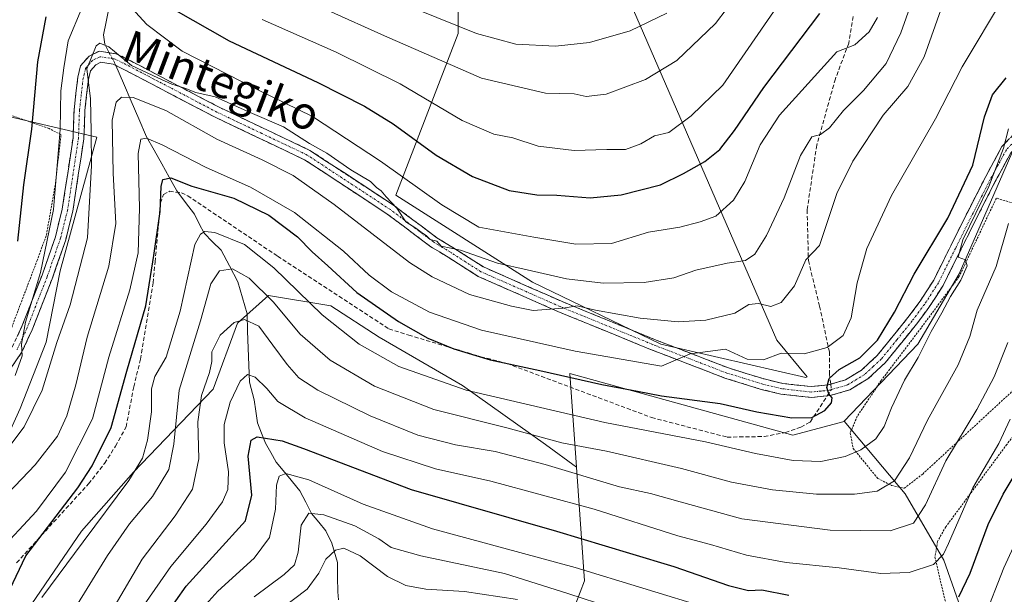
# Model space of a CAD drawing. Units: metres. Extents: x 589723 to 593141, y 4779919 to 4782278.
# Drawn here: x 590219 to 590461, y 4780664 to 4780805 of the extents above; entities that cross this region are included whole.
import ezdxf
from ezdxf.enums import TextEntityAlignment as Align

# ---------------------------------------------------------------- set-up
doc = ezdxf.new("R2010")
doc.units = ezdxf.units.M
doc.header["$MEASUREMENT"] = 0
for name, pattern in [('TRAZO_Y_PUNTO', [1, 0.5, -0.25, 0, -0.25]), ('TRAZOS', [0.75, 0.5, -0.25]), ('TRAZOSX2', [1.5, 1, -0.5])]:
    doc.linetypes.add(name, pattern=pattern)
for name, color, linetype, lineweight in [('Alambrada', 19, 'TRAZOS', 0), ('Arbolado forestal CxS', 92, 'Continuous', 0), ('Camino', 19, 'TRAZOSX2', 0), ('Camino Cxs', 19, 'Continuous', 0), ('Camino eje', 19, 'TRAZO_Y_PUNTO', 0), ('Corriente natural lineal', 142, 'Continuous', 13), ('Corriente natural lineal oculto', 19, 'TRAZO_Y_PUNTO', 13), ('Curva de nivel maestra', 36, 'Continuous', 30), ('Curva de nivel normal', 36, 'Continuous', 0), ('Pastizal CxS', 92, 'Continuous', 0), ('Prado CxS', 92, 'Continuous', 0), ('Senda', 19, 'TRAZOSX2', 0), ('Texto cartográfico', 19, 'Continuous', 0)]:
    doc.layers.add(name, color=color, linetype=linetype, lineweight=lineweight)
doc.styles.add('Arial', font='txt', dxfattribs={"height": 0.2})

# ---------------------------------------------------------------- blocks, each defined once
blk = doc.blocks.new('*U151')
at = {"layer": 'Pastizal CxS', "color": 92, "linetype": 'Continuous', "lineweight": 0}
for points in [[(590368.0073, 4780812.1195, 442.2119), (590405.1419, 4780726.5037, 404.5314), (590412.5833, 4780717.4871, 400.4769), (590412.2737, 4780717.3345, 400.5346), (590376.6159, 4780725.4843, 404.9085), (590345.0335, 4780740.7679, 410.9619), (590311.4137, 4780762.1617, 415.2158), (590326.6957, 4780801.8953, 437.847), (590326.6957, 4780810.0459, 441.6052)], [(590219.6055, 4780658.2319, 393.6375), (590234.0853, 4780679.5263, 393.0982), (590246.8617, 4780694.0063, 392.0847), (590266.4519, 4780714.4489, 380.8713), (590272.4143, 4780730.6325, 383.2431), (590280.0801, 4780737.4467, 389.2108), (590295.4115, 4780734.8915, 396.2925), (590307.3361, 4780727.2255, 396.7352), (590327.7777, 4780715.3009, 393.1062), (590348.2197, 4780700.8211, 386.104), (590355.8373, 4780695.2079, 383.832), (590357.8017, 4780667.2761, 365.86), (590353.5367, 4780656.1127, 356.2905)]]:
    blk.add_polyline3d(points, dxfattribs=at)
blk = doc.blocks.new('*U155')
at = {"layer": 'Arbolado forestal CxS', "color": 92, "linetype": 'Continuous', "lineweight": 0}
for points in [[(590326.6957, 4780810.0459, 441.6052), (590326.6957, 4780801.8953, 437.847), (590311.4137, 4780762.1617, 415.2158), (590345.0335, 4780740.7679, 410.9619), (590376.6159, 4780725.4843, 404.9085), (590412.2737, 4780717.3345, 400.5346), (590412.5833, 4780717.4871, 400.4769), (590405.1419, 4780726.5037, 404.5314), (590368.0073, 4780812.1195, 442.2119)], [(590471.5587, 4780792.2487, 388.5391), (590457.1003, 4780759.1061, 392.5045), (590449.9687, 4780742.8053, 392.4668), (590439.7807, 4780725.4847, 393.646), (590421.7017, 4780706.5401, 396.6296), (590421.6571, 4780706.4931, 396.6198), (590409.0819, 4780703.1403, 396.5283), (590354.2129, 4780718.3041, 398.0548), (590355.8373, 4780695.2079, 383.832), (590348.2197, 4780700.8211, 386.104), (590327.7777, 4780715.3009, 393.1062), (590307.3361, 4780727.2255, 396.7352), (590295.4115, 4780734.8915, 396.2925), (590280.0801, 4780737.4467, 389.2108), (590272.4143, 4780730.6325, 383.2431), (590266.4519, 4780714.4489, 380.8713), (590246.8617, 4780694.0063, 392.0847), (590234.0853, 4780679.5263, 393.0982), (590219.6055, 4780658.2319, 393.6375), (590212.7913, 4780639.4931, 395.7155)]]:
    blk.add_polyline3d(points, dxfattribs=at)
blk.add_polyline3d([(590189.2075, 4780620.9055, 406.152), (590193.8219, 4780630.4899, 407.247), (590192.0471, 4780647.8835, 408.5051), (590197.3713, 4780662.4375, 406.8715), (590202.3415, 4780678.0563, 408.9098), (590211.2157, 4780692.6101, 410.904), (590219.0249, 4780709.6487, 414.3824), (590225.4145, 4780725.9773, 414.2084), (590228.8333, 4780743.5443, 416.0969), (590237.8385, 4780776.3833, 411.5111), (590190.9835, 4780787.3875, 440.5216), (590182.4639, 4780790.9371, 444.9999), (590173.5905, 4780804.4261, 452.3491), (590162.2317, 4780801.9409, 454.6481), (590156.5521, 4780798.0363, 455.1776), (590138.4489, 4780781.3525, 455.1231), (590140.4459, 4780770.8329, 450.9005), (590136.6733, 4780720.6523, 433.2182), (590143.7673, 4780692.1059, 425.9737), (590179.4091, 4780628.0043, 412.6113), (590189.2075, 4780620.9055, 406.152)], close=True, dxfattribs=at)
blk = doc.blocks.new('*U164')
at = {"layer": 'Pastizal CxS', "color": 92, "linetype": 'Continuous', "lineweight": 0}
for points in [[(590326.6957, 4780810.0459, 441.6052), (590326.6957, 4780801.8953, 437.847), (590311.4137, 4780762.1617, 415.2158), (590345.0335, 4780740.7679, 410.9619), (590376.6159, 4780725.4843, 404.9085), (590412.2737, 4780717.3345, 400.5346), (590412.5833, 4780717.4871, 400.4769), (590405.1419, 4780726.5037, 404.5314), (590368.0073, 4780812.1195, 442.2119)], [(590355.8373, 4780695.2079, 383.832), (590348.2197, 4780700.8211, 386.104), (590327.7777, 4780715.3009, 393.1062), (590307.3361, 4780727.2255, 396.7352), (590295.4115, 4780734.8915, 396.2925), (590280.0801, 4780737.4467, 389.2108), (590272.4143, 4780730.6325, 383.2431), (590266.4519, 4780714.4489, 380.8713), (590246.8617, 4780694.0063, 392.0847), (590234.0853, 4780679.5263, 393.0982), (590219.6055, 4780658.2319, 393.6375), (590212.7913, 4780639.4931, 395.7155)]]:
    blk.add_polyline3d(points, dxfattribs=at)
blk = doc.blocks.new('*U170')
at = {"layer": 'Arbolado forestal CxS', "color": 92, "linetype": 'Continuous', "lineweight": 0}
for points in [[(590326.6957, 4780810.0459, 441.6052), (590326.6957, 4780801.8953, 437.847), (590311.4137, 4780762.1617, 415.2158), (590345.0335, 4780740.7679, 410.9619), (590376.6159, 4780725.4843, 404.9085), (590412.2737, 4780717.3345, 400.5346), (590412.5833, 4780717.4871, 400.4769), (590405.1419, 4780726.5037, 404.5314), (590368.0073, 4780812.1195, 442.2119)], [(590355.8373, 4780695.2079, 383.832), (590348.2197, 4780700.8211, 386.104), (590327.7777, 4780715.3009, 393.1062), (590307.3361, 4780727.2255, 396.7352), (590295.4115, 4780734.8915, 396.2925), (590280.0801, 4780737.4467, 389.2108), (590272.4143, 4780730.6325, 383.2431), (590266.4519, 4780714.4489, 380.8713), (590246.8617, 4780694.0063, 392.0847), (590234.0853, 4780679.5263, 393.0982), (590219.6055, 4780658.2319, 393.6375), (590212.7913, 4780639.4931, 395.7155)]]:
    blk.add_polyline3d(points, dxfattribs=at)
blk = doc.blocks.new('*U179')
at = {"layer": 'Curva de nivel normal', "color": 36, "linetype": 'Continuous', "lineweight": 0}
blk.add_polyline3d([(590282.52, 4780659.87, 360), (590289.58, 4780665.2, 360), (590292.49, 4780669.13, 360), (590294.15, 4780672.59, 360), (590296.58, 4780674.86, 360), (590298.57, 4780675.29, 360), (590302.6, 4780673.39, 360), (590309.32, 4780668.37, 360), (590313.87, 4780666.16, 360), (590318.78, 4780665.22, 360), (590328.27, 4780664.62, 360), (590341.3, 4780662.67, 360)], dxfattribs=at)
blk = doc.blocks.new('*U180')
at = {"layer": 'Curva de nivel normal', "color": 36, "linetype": 'Continuous', "lineweight": 0}
for points in [[(590429.87, 4780805.85, 420), (590427.8, 4780802.35, 420), (590424.3, 4780799.15, 420), (590419.83, 4780797.37, 420), (590405.76, 4780781.85, 420), (590401.04, 4780774.54, 420), (590397.22, 4780765.55, 420), (590394.43, 4780760.88, 420), (590390.12, 4780757, 420), (590386.24, 4780755.59, 420), (590381.26, 4780754.26, 420), (590373.56, 4780753.04, 420), (590364.42, 4780750.29, 420), (590355.67, 4780750.06, 420), (590345.33, 4780751.79, 420), (590331.83, 4780754.25, 420), (590322.75, 4780759.75, 420), (590307.62, 4780770.54, 420), (590290.88, 4780781.48, 420), (590277.26, 4780788.18, 420), (590258.88, 4780797.59, 420), (590250.14, 4780804.17, 420), (590241.82, 4780813.29, 420)], [(590234.14, 4780808.16, 420), (590230.82, 4780800.08, 420), (590229.73, 4780793.44, 420), (590229, 4780787.8, 420), (590228.86, 4780778.28, 420), (590227.22, 4780758.61, 420), (590224.02, 4780743.14, 420), (590220.28, 4780730.87, 420), (590219.31, 4780725.53, 420), (590219.48, 4780722.6, 420), (590217.75, 4780717.76, 420)]]:
    blk.add_polyline3d(points, dxfattribs=at)
blk = doc.blocks.new('*U182')
at = {"layer": 'Curva de nivel normal', "color": 36, "linetype": 'Continuous', "lineweight": 0}
blk.add_polyline3d([(590232.48, 4780660.45, 390), (590240.5, 4780673.53, 390), (590245.92, 4780681.33, 390), (590251.51, 4780688.04, 390), (590255.57, 4780694.66, 390), (590256.78, 4780700.87, 390), (590258.09, 4780714.2, 390), (590263.37, 4780731.2, 390), (590265.88, 4780740.3, 390), (590268.04, 4780743.51, 390), (590271.25, 4780744.06, 390), (590275.33, 4780741.7, 390), (590281.22, 4780735.92, 390), (590287.88, 4780727.92, 390), (590295.21, 4780721.58, 390), (590306.16, 4780715.2, 390), (590320.77, 4780709.43, 390), (590338.73, 4780704.94, 390), (590352.24, 4780701.24, 390), (590363.22, 4780699.14, 390), (590381.64, 4780694.88, 390), (590393.92, 4780691.56, 390), (590404.06, 4780689.63, 390), (590414.87, 4780688.63, 390), (590424.21, 4780688.57, 390), (590429.76, 4780689.37, 390), (590434.04, 4780691.86, 390), (590437.74, 4780697.53, 390), (590442.16, 4780706.76, 390), (590449.72, 4780720.43, 390), (590452.54, 4780727.35, 390), (590454.36, 4780733.86, 390), (590459.05, 4780744.58, 390), (590462.12, 4780755.14, 390)], dxfattribs=at)
blk = doc.blocks.new('*U206')
at = {"layer": 'Curva de nivel normal', "color": 36, "linetype": 'Continuous', "lineweight": 0}
blk.add_polyline3d([(590280.92, 4780813.88, 435), (590308.57, 4780801.31, 435), (590332.46, 4780790.9, 435), (590348.18, 4780787.27, 435), (590355.25, 4780787.04, 435), (590358.18, 4780786.4, 435), (590363.16, 4780786.96, 435), (590372.83, 4780790.57, 435), (590380.49, 4780795.28, 435), (590390, 4780804.41, 435), (590401.47, 4780819.53, 435)], dxfattribs=at)
blk = doc.blocks.new('*U209')
at = {"layer": 'Curva de nivel normal', "color": 36, "linetype": 'Continuous', "lineweight": 0}
for points in [[(590258.77, 4780654.91, 370), (590267.59, 4780664.75, 370), (590276.56, 4780672.87, 370), (590280.36, 4780677.95, 370), (590281.81, 4780684.93, 370), (590282.01, 4780690.78, 370), (590282.7, 4780693.04, 370), (590284.32, 4780693.69, 370), (590289.99, 4780692.15, 370), (590303.39, 4780686.1, 370), (590320.45, 4780680.1, 370), (590355.47, 4780670.52, 370), (590388.83, 4780660.36, 370)], [(590455.92, 4780657.68, 370), (590460.98, 4780670.5, 370), (590474.32, 4780699.53, 370)]]:
    blk.add_polyline3d(points, dxfattribs=at)
blk = doc.blocks.new('*U210')
at = {"layer": 'Curva de nivel normal', "color": 36, "linetype": 'Continuous', "lineweight": 0}
blk.add_polyline3d([(590276.56, 4780663.36, 365), (590283.89, 4780668.82, 365), (590286.46, 4780671.2, 365), (590287.38, 4780674.36, 365), (590288.1, 4780681.01, 365), (590289.96, 4780683.89, 365), (590293.68, 4780683.51, 365), (590301.29, 4780680.8, 365), (590307.19, 4780677.63, 365), (590310.28, 4780675.47, 365), (590317.53, 4780673.4, 365), (590338.16, 4780669.09, 365), (590353.98, 4780664.08, 365), (590364.05, 4780660.8, 365)], dxfattribs=at)
blk = doc.blocks.new('*U211')
at = {"layer": 'Curva de nivel normal', "color": 36, "linetype": 'Continuous', "lineweight": 0}
blk.add_polyline3d([(590214.2, 4780697.53, 415), (590219.98, 4780705.2, 415), (590224.42, 4780714.2, 415), (590228.01, 4780725.87, 415), (590231.31, 4780735.2, 415), (590235.53, 4780751.68, 415), (590236.58, 4780769.45, 415), (590236.42, 4780777.85, 415), (590236.33, 4780785.87, 415), (590235.38, 4780793.2, 415), (590237.66, 4780798.92, 415), (590238.6, 4780799.58, 415), (590240.8, 4780798.66, 415), (590246.36, 4780794.01, 415), (590252.89, 4780791.04, 415), (590256.26, 4780789.47, 415), (590259.52, 4780788.49, 415), (590262.2, 4780787.4, 415), (590266.99, 4780786.34, 415), (590275.56, 4780782.48, 415), (590283.74, 4780778.92, 415), (590290.14, 4780774.84, 415), (590294.43, 4780772.47, 415), (590300.33, 4780768.37, 415), (590305.13, 4780765.5, 415), (590306.68, 4780764.05, 415), (590307.82, 4780763.19, 415), (590309.04, 4780761.72, 415), (590311.68, 4780758.96, 415), (590313.89, 4780755.57, 415), (590316.34, 4780754.04, 415), (590317.64, 4780753.01, 415), (590318.85, 4780752.22, 415), (590319.87, 4780751.24, 415), (590321.5, 4780750.87, 415), (590322.55, 4780749.59, 415), (590327.27, 4780748.64, 415), (590336.39, 4780745.43, 415), (590343.72, 4780743.75, 415), (590353.35, 4780741.58, 415), (590362.39, 4780740.52, 415), (590372.46, 4780740.69, 415), (590379.8, 4780741.84, 415), (590385.2, 4780743.68, 415), (590392.9, 4780745.46, 415), (590397.44, 4780746.09, 415), (590399.66, 4780747.65, 415), (590402.58, 4780752.2, 415), (590406.88, 4780761.53, 415), (590410.94, 4780771.87, 415), (590413.68, 4780776.47, 415), (590415.82, 4780777.11, 415), (590418.08, 4780778.73, 415), (590421.54, 4780783.01, 415), (590426.4, 4780787.87, 415), (590431.99, 4780794.53, 415), (590435.57, 4780802.08, 415), (590441.26, 4780818.04, 415)], dxfattribs=at)
blk = doc.blocks.new('*U213')
at = {"layer": 'Curva de nivel normal', "color": 36, "linetype": 'Continuous', "lineweight": 0}
blk.add_polyline3d([(590307.08, 4780811.78, 440), (590331.26, 4780801.96, 440), (590340.9, 4780799.26, 440), (590350.66, 4780798.78, 440), (590359.04, 4780799.74, 440), (590369.07, 4780802.56, 440), (590378.02, 4780806.95, 440)], dxfattribs=at)
blk = doc.blocks.new('*U215')
at = {"layer": 'Curva de nivel normal', "color": 36, "linetype": 'Continuous', "lineweight": 0}
blk.add_polyline3d([(590210.98, 4780683.59, 410), (590222.69, 4780695.8, 410), (590228.17, 4780702.87, 410), (590230.51, 4780707.87, 410), (590232.65, 4780715.53, 410), (590235.46, 4780727.2, 410), (590240.84, 4780744.7, 410), (590242.49, 4780755.18, 410), (590241.86, 4780767.56, 410), (590241.66, 4780780.58, 410), (590242.57, 4780784.99, 410), (590243.95, 4780786.22, 410), (590246.83, 4780786.2, 410), (590254.82, 4780782.97, 410), (590267.35, 4780775.91, 410), (590278.48, 4780770.87, 410), (590286.16, 4780767, 410), (590296.25, 4780759.85, 410), (590314.76, 4780745.58, 410), (590320.32, 4780742.02, 410), (590329.48, 4780737.74, 410), (590339.85, 4780734.86, 410), (590345.17, 4780733.74, 410), (590352.52, 4780734.39, 410), (590355.99, 4780734.91, 410), (590360.52, 4780733.89, 410), (590371.51, 4780731.88, 410), (590380.86, 4780731.02, 410), (590387.61, 4780731.43, 410), (590394.79, 4780733.13, 410), (590398.25, 4780735.24, 410), (590400.6, 4780735.51, 410), (590403.6, 4780734.77, 410), (590406.18, 4780735.74, 410), (590409.42, 4780739.88, 410), (590412.21, 4780746.26, 410), (590415.64, 4780749.75, 410), (590417.36, 4780754.95, 410), (590419.86, 4780762.57, 410), (590423.82, 4780770.49, 410), (590431.29, 4780781.87, 410), (590437.3, 4780788.87, 410), (590441.37, 4780796.2, 410), (590447.24, 4780812.87, 410)], dxfattribs=at)
blk = doc.blocks.new('*U221')
at = {"layer": 'Curva de nivel normal', "color": 36, "linetype": 'Continuous', "lineweight": 0}
blk.add_polyline3d([(590278.48, 4780805.4, 430), (590296.75, 4780797.33, 430), (590312.44, 4780789.5, 430), (590327.7, 4780780.52, 430), (590335.46, 4780777.18, 430), (590340.16, 4780776.26, 430), (590346.43, 4780774.2, 430), (590355.3, 4780773.12, 430), (590363.33, 4780773.35, 430), (590367.89, 4780773.41, 430), (590371.69, 4780774.78, 430), (590375.03, 4780776.77, 430), (590378.57, 4780777.6, 430), (590384.07, 4780781.67, 430), (590391.83, 4780789.2, 430), (590413.84, 4780821.12, 430)], dxfattribs=at)
blk = doc.blocks.new('*U223')
at = {"layer": 'Curva de nivel normal', "color": 36, "linetype": 'Continuous', "lineweight": 0}
blk.add_polyline3d([(590224.36, 4780663.16, 395), (590234.5, 4780676.87, 395), (590245.7, 4780691.97, 395), (590249.07, 4780697.45, 395), (590250.33, 4780701.87, 395), (590251.27, 4780708.87, 395), (590251.27, 4780714.53, 395), (590252.1, 4780717.53, 395), (590254.87, 4780722.28, 395), (590258.31, 4780733.61, 395), (590261.97, 4780750.02, 395), (590263.35, 4780752.55, 395), (590264.38, 4780753.21, 395), (590266.88, 4780753, 395), (590274.15, 4780750, 395), (590281.42, 4780744.27, 395), (590293.3, 4780732.72, 395), (590302.41, 4780725.47, 395), (590312.17, 4780720.04, 395), (590328.71, 4780714.21, 395), (590362.84, 4780706.2, 395), (590387.59, 4780701.5, 395), (590399.85, 4780698.64, 395), (590409.16, 4780696.89, 395), (590415.95, 4780696.62, 395), (590421.93, 4780697.86, 395), (590425.8, 4780699.49, 395), (590429.43, 4780702.2, 395), (590431.55, 4780705.26, 395), (590433.28, 4780709.84, 395), (590436.54, 4780716.61, 395), (590439.86, 4780722.18, 395), (590443.07, 4780728.6, 395), (590445.68, 4780733.17, 395), (590447.8, 4780737.19, 395), (590450.37, 4780741.2, 395), (590451.94, 4780744.73, 395), (590451.48, 4780746.22, 395), (590449.7, 4780746.93, 395), (590450.82, 4780751.19, 395), (590457.27, 4780764.3, 395), (590460.84, 4780773.71, 395), (590462.08, 4780778.44, 395)], dxfattribs=at)
blk = doc.blocks.new('*U229')
at = {"layer": 'Curva de nivel normal', "color": 36, "linetype": 'Continuous', "lineweight": 0}
blk.add_polyline3d([(590213.2, 4780673.95, 405), (590222.98, 4780684.41, 405), (590230.18, 4780694.02, 405), (590236.8, 4780707.13, 405), (590240.77, 4780722.3, 405), (590245.94, 4780738.9, 405), (590248.02, 4780747.99, 405), (590248.35, 4780758.99, 405), (590247.99, 4780772.36, 405), (590248.7, 4780775.93, 405), (590250.03, 4780776.15, 405), (590253.94, 4780774.5, 405), (590264.77, 4780768.98, 405), (590275.69, 4780764.08, 405), (590286.44, 4780757.92, 405), (590298.54, 4780748.35, 405), (590304.85, 4780742.5, 405), (590310.33, 4780738.37, 405), (590319.66, 4780733.38, 405), (590332.49, 4780728.93, 405), (590355.54, 4780723.8, 405), (590376.73, 4780720.1, 405), (590383.83, 4780723.11, 405), (590392.49, 4780724.24, 405), (590397.8, 4780721.84, 405), (590401.82, 4780721.62, 405), (590406.16, 4780723.25, 405), (590411.83, 4780723.14, 405), (590417.5, 4780724.66, 405), (590421.43, 4780727.62, 405), (590423.38, 4780731.99, 405), (590424.88, 4780740.62, 405), (590427.28, 4780748.99, 405), (590433.32, 4780762.03, 405), (590444.16, 4780780.9, 405), (590450.73, 4780793.75, 405), (590461.09, 4780811.19, 405)], dxfattribs=at)
blk = doc.blocks.new('*U234')
at = {"layer": 'Curva de nivel maestra', "color": 36, "linetype": 'Continuous', "lineweight": 30}
blk.add_polyline3d([(590216.44, 4780665.18, 400), (590220.42, 4780673.46, 400), (590233.14, 4780690.18, 400), (590236.73, 4780695.56, 400), (590241.4, 4780705, 400), (590245.24, 4780718.87, 400), (590249.87, 4780734.92, 400), (590251.91, 4780747.34, 400), (590253.41, 4780758.16, 400), (590253.71, 4780764.32, 400), (590254.11, 4780766.02, 400), (590256.06, 4780766.44, 400), (590261.21, 4780764.4, 400), (590271.51, 4780761.42, 400), (590280.19, 4780757.23, 400), (590287.2, 4780751.9, 400), (590290.85, 4780748.22, 400), (590294.71, 4780744.74, 400), (590301.81, 4780738.18, 400), (590312.05, 4780731.09, 400), (590319.29, 4780726.99, 400), (590325.67, 4780724.37, 400), (590334.59, 4780721.66, 400), (590346.85, 4780719.01, 400), (590362.04, 4780715.55, 400), (590370.8, 4780713.9, 400), (590376.78, 4780712.77, 400), (590391.21, 4780710.88, 400), (590400.17, 4780708.86, 400), (590408.76, 4780707.4, 400), (590413.72, 4780707.44, 400), (590416.89, 4780709.18, 400), (590418.57, 4780711.05, 400), (590418.71, 4780712.26, 400), (590417.86, 4780713.29, 400), (590417.44, 4780714.85, 400), (590418, 4780717.09, 400), (590420.48, 4780719.23, 400), (590425.5, 4780722.1, 400), (590429.88, 4780726.46, 400), (590434.05, 4780733.36, 400), (590438.88, 4780742.68, 400), (590447.17, 4780756.53, 400), (590453.29, 4780769.52, 400), (590456.2, 4780781.44, 400), (590458.18, 4780786.81, 400), (590461.52, 4780791.04, 400)], dxfattribs=at)
blk = doc.blocks.new('*U235')
at = {"layer": 'Curva de nivel maestra', "color": 36, "linetype": 'Continuous', "lineweight": 30}
for points in [[(590252.23, 4780655.11, 375), (590259.83, 4780665.98, 375), (590274.38, 4780682.05, 375), (590275.96, 4780688.37, 375), (590275.07, 4780697.98, 375), (590275.85, 4780701.92, 375), (590277.31, 4780702.68, 375), (590283.47, 4780701.72, 375), (590288.7, 4780699.85, 375), (590315.16, 4780689.74, 375), (590350.9, 4780679.53, 375), (590368.89, 4780674.12, 375), (590379.74, 4780670.84, 375), (590393.22, 4780666.15, 375), (590398.16, 4780664.92, 375), (590401.38, 4780665.1, 375), (590408.02, 4780663.79, 375)], [(590449.87, 4780663.33, 375), (590452.63, 4780669.13, 375), (590457.11, 4780681.13, 375), (590460.78, 4780688.62, 375), (590466.77, 4780698.56, 375)]]:
    blk.add_polyline3d(points, dxfattribs=at)
blk = doc.blocks.new('*U240')
at = {"layer": 'Curva de nivel maestra', "color": 36, "linetype": 'Continuous', "lineweight": 30}
for points in [[(590218.45, 4780750.8, 425), (590219.93, 4780764.68, 425), (590221.84, 4780778.42, 425), (590223.31, 4780794.98, 425), (590225.38, 4780805.98, 425)], [(590256.74, 4780807.87, 425), (590270.42, 4780800.12, 425), (590292.19, 4780789.89, 425), (590303.68, 4780784.04, 425), (590310.71, 4780779.68, 425), (590321.33, 4780772.03, 425), (590330.22, 4780766.73, 425), (590339.31, 4780763.31, 425), (590346.09, 4780762.27, 425), (590350.98, 4780762.19, 425), (590359.16, 4780761.48, 425), (590366.83, 4780762.21, 425), (590376.5, 4780764.67, 425), (590382.16, 4780767.52, 425), (590387.38, 4780770.41, 425), (590391.09, 4780773.41, 425), (590394.66, 4780778.07, 425), (590401.95, 4780788.67, 425), (590415.69, 4780806.82, 425)]]:
    blk.add_polyline3d(points, dxfattribs=at)

msp = doc.modelspace()

# ---------------------------------------------------------------- linework, layer by layer
at = {"layer": 'Alambrada', "color": 19, "linetype": 'TRAZOS', "lineweight": 0}
for points in [[(590216.64, 4780728.9, 421.81), (590223.14, 4780746.04, 421.16), (590225.44, 4780752.32, 420.48), (590227.71, 4780765.19, 420.03), (590229.05, 4780777.03, 419.2), (590226.1, 4780778.51, 421.92), (590203.62, 4780786.46, 436.06)], [(590466.21, 4780759.3, 388.85), (590459.1, 4780761.43, 393.24), (590449.96, 4780742.13, 394.26), (590440.57, 4780729.47, 395.8), (590430.73, 4780716.49, 397.38), (590424.89, 4780707.76, 397.76), (590423.17, 4780703.68, 397.23), (590423.89, 4780699.82, 395.24), (590429.92, 4780692.49, 391.11), (590433.33, 4780690.75, 389.56), (590436.44, 4780690.04, 388.35), (590440.98, 4780693.55, 386.46), (590464.22, 4780715.01, 381.03), (590470.38, 4780719.78, 378.54), (590475.64, 4780717.71, 375.2)], [(590475.64, 4780717.71, 375.2), (590468.23, 4780709.31, 376.81), (590461.66, 4780700.81, 378.5), (590446.67, 4780680.55, 381.22), (590444.64, 4780676.97, 381.21), (590444.01, 4780673.06, 380.23), (590447.39, 4780658.56, 373.45), (590458.05, 4780633.14, 360.77), (590462.58, 4780622.05, 353.76), (590464.55, 4780617.96, 351.49), (590466.6, 4780616.57, 350.76), (590473.19, 4780613.61, 348.39), (590476.33, 4780613.08, 347.43), (590479.08, 4780613.85, 344.98), (590487.57, 4780625.3, 340.74)]]:
    msp.add_polyline3d(points, dxfattribs=at)
at = {"layer": 'Arbolado forestal CxS', "color": 92, "linetype": 'Continuous', "lineweight": 0}
for points in [[(590592.02, 4780827.88, 347.9), (590581.39, 4780849.78, 352.33), (590573.24, 4780888.5, 378.6), (590542.68, 4780884.42, 379.86), (590519.25, 4780890.53, 395.36), (590498.49, 4780912.18, 410.74), (590481.55, 4780933.32, 423.67), (590463.21, 4780928.23, 433.51), (590452.01, 4780918.04, 436.47), (590440.37, 4780898.65, 438.06), (590438.4, 4780886.16, 435.92), (590450.77, 4780873.71, 425.72), (590495.34, 4780843.71, 393.58), (590471.56, 4780792.25, 388.54), (590457.1, 4780759.11, 392.5), (590449.97, 4780742.81, 392.47), (590439.78, 4780725.48, 393.65), (590421.7, 4780706.54, 396.63)], [(590189.21, 4780620.91, 406.15), (590193.82, 4780630.49, 407.25), (590192.05, 4780647.88, 408.51), (590197.37, 4780662.44, 406.87), (590202.34, 4780678.06, 408.91), (590211.22, 4780692.61, 410.9), (590219.02, 4780709.65, 414.38), (590225.41, 4780725.98, 414.21), (590228.83, 4780743.54, 416.1), (590237.84, 4780776.38, 411.51), (590190.98, 4780787.39, 440.52), (590182.46, 4780790.94, 445), (590173.59, 4780804.43, 452.35), (590162.23, 4780801.94, 454.65), (590156.55, 4780798.04, 455.18), (590138.45, 4780781.35, 455.12), (590140.45, 4780770.83, 450.9), (590136.67, 4780720.65, 433.22), (590143.77, 4780692.11, 425.97), (590179.41, 4780628, 412.61), (590189.21, 4780620.91, 406.15)], [(590353.54, 4780656.11, 356.29), (590357.8, 4780667.28, 365.86), (590355.84, 4780695.21, 383.83), (590354.21, 4780718.3, 398.05), (590409.08, 4780703.14, 396.53), (590421.66, 4780706.49, 396.62), (590421.7, 4780706.54, 396.63), (590427.23, 4780699.9, 392.89), (590436.71, 4780688.7, 385.88), (590446.19, 4780672.33, 377.07), (590451.36, 4780657.68, 370.09)], [(590421.7, 4780706.54, 396.63), (590421.66, 4780706.49, 396.62), (590409.08, 4780703.14, 396.53), (590354.21, 4780718.3, 398.05), (590355.84, 4780695.21, 383.83)], [(590421.7, 4780706.54, 396.63), (590421.66, 4780706.49, 396.62), (590409.08, 4780703.14, 396.53), (590354.21, 4780718.3, 398.05), (590355.84, 4780695.21, 383.83)], [(590421.7, 4780706.54, 396.63), (590427.23, 4780699.9, 392.89), (590436.71, 4780688.7, 385.88), (590446.19, 4780672.33, 377.07), (590451.36, 4780657.68, 370.09), (590457.39, 4780636.14, 360.16), (590457.39, 4780617.18, 348.77), (590439.3, 4780615.46, 346.32), (590433.26, 4780613.74, 344.05), (590414.31, 4780622.35, 346.31), (590403.97, 4780624.94, 346.43), (590384.15, 4780632.69, 349.02), (590379.84, 4780620.63, 340.24), (590379.84, 4780612.01, 334.11), (590378.98, 4780596.5, 324.41), (590378.27, 4780595.67, 323.69), (590385.78, 4780591.29, 323.01), (590391.16, 4780565.73, 309.89), (590435.57, 4780552.27, 302.72), (590477.28, 4780526.71, 301.22)], [(590355.84, 4780695.21, 383.83), (590357.8, 4780667.28, 365.86), (590353.54, 4780656.11, 356.29), (590339.76, 4780654.14, 351.41), (590332.05, 4780654.79, 350.36), (590332.46, 4780653.37, 349.25), (590329.01, 4780636.14, 335.84), (590330.73, 4780620.63, 324.18), (590314.36, 4780616.32, 321.94), (590315.37, 4780607.38, 320.82), (590312.64, 4780585.3, 324.01), (590316.08, 4780572.38, 322.75), (590322.98, 4780558.59, 317.64), (590337.62, 4780548.25, 303.98), (590339.5, 4780545.7, 302.12)]]:
    msp.add_polyline3d(points, dxfattribs=at)
at = {"layer": 'Camino', "color": 19, "linetype": 'TRAZOSX2', "lineweight": 0}
for points in [[(590217.05, 4780724.76), (590219.52, 4780730.08), (590224.37, 4780742.5), (590227.65, 4780751.94), (590229.34, 4780758.72), (590232.01, 4780776.26), (590232.26, 4780783.15), (590233.18, 4780791.15), (590233.85, 4780793.96), (590235.96, 4780796.38), (590238.47, 4780797.57), (590242.6, 4780796.93), (590244.69, 4780795.97), (590267.96, 4780783.77), (590290.27, 4780773.17), (590310.81, 4780759.68), (590321.48, 4780751.67), (590325.67, 4780749.13), (590332.93, 4780744.5), (590352.29, 4780735.98), (590374.99, 4780726.67), (590393.2, 4780719.65), (590401.98, 4780716.93), (590406.57, 4780715.84), (590413.55, 4780715.05), (590417.76, 4780715.48), (590418.36, 4780715.65)], [(590417.52, 4780712.79), (590413.53, 4780712.39), (590406.11, 4780713.23), (590401.28, 4780714.38), (590392.34, 4780717.15), (590374.01, 4780724.21), (590351.26, 4780733.54), (590331.67, 4780742.16), (590324.27, 4780746.88), (590319.99, 4780749.48), (590309.28, 4780757.51), (590288.97, 4780770.85), (590266.78, 4780781.4), (590243.52, 4780793.59), (590241.83, 4780794.37), (590238.87, 4780794.83), (590237.6, 4780794.23), (590236.27, 4780792.71), (590235.8, 4780790.69), (590234.9, 4780782.95), (590234.65, 4780776.01), (590231.94, 4780758.2), (590230.19, 4780751.19), (590226.86, 4780741.58), (590221.96, 4780729.04), (590219.36, 4780723.45), (590216.54, 4780719.33)], [(590418.36, 4780715.65), (590421.97, 4780716.71), (590425.92, 4780719.1), (590429.79, 4780722.71), (590437.36, 4780732.04), (590440.35, 4780736.04), (590443.7, 4780741.26), (590452.05, 4780758.06), (590456.49, 4780766.74), (590460.49, 4780774.1), (590464.24, 4780778.06), (590469.23, 4780782.16), (590473.84, 4780786.44)], [(590474.62, 4780783.54), (590473.9, 4780782.88), (590470.97, 4780780.17), (590466.05, 4780776.12), (590462.66, 4780772.54), (590458.83, 4780765.51), (590454.42, 4780756.86), (590446.01, 4780739.95), (590442.53, 4780734.53), (590439.45, 4780730.41), (590431.74, 4780720.89), (590427.53, 4780716.98), (590423.05, 4780714.26), (590418.26, 4780712.87), (590417.52, 4780712.79)]]:
    msp.add_lwpolyline(points, dxfattribs=at)
at = {"layer": 'Camino Cxs', "color": 19, "linetype": 'Continuous', "lineweight": 0}
for points in [[(590218.29, 4780727.42, 420.66), (590219.52, 4780730.08, 420.49), (590221.14, 4780734.22, 420.03), (590222.75, 4780738.36, 420.11), (590224.37, 4780742.5, 419.98), (590226.01, 4780747.22, 419.23), (590227.65, 4780751.94, 419.17), (590228.5, 4780755.33, 419.24), (590229.34, 4780758.72, 419.06), (590230.01, 4780763.11, 418.51), (590230.68, 4780767.49, 417.79), (590231.34, 4780771.88, 416.99), (590232.01, 4780776.26, 416.65), (590232.14, 4780779.71, 416.56), (590232.26, 4780783.15, 416.17), (590232.72, 4780787.15, 415.77), (590233.18, 4780791.15, 415.87), (590233.85, 4780793.96, 415.92), (590235.96, 4780796.38, 415.15), (590238.47, 4780797.57, 414.79), (590242.6, 4780796.93, 414.65), (590244.69, 4780795.97, 414.79), (590248.57, 4780793.94, 415.1), (590252.45, 4780791.9, 414.69), (590256.33, 4780789.87, 414.36), (590260.2, 4780787.84, 414.37), (590264.08, 4780785.8, 414.32), (590267.96, 4780783.77, 414.62), (590272.42, 4780781.65, 414.32), (590276.88, 4780779.53, 414.89), (590281.35, 4780777.41, 413.84), (590285.81, 4780775.29, 414.32), (590290.27, 4780773.17, 414.2), (590294.38, 4780770.47, 414.72), (590298.49, 4780767.77, 414.62), (590302.59, 4780765.08, 414.62), (590306.7, 4780762.38, 414.45), (590310.81, 4780759.68, 415.17), (590314.37, 4780757.01, 414.98), (590317.92, 4780754.34, 415.31), (590321.48, 4780751.67, 414.84), (590325.67, 4780749.13, 414.83), (590329.3, 4780746.82, 414.56), (590332.93, 4780744.5, 413.85), (590336.8, 4780742.8, 412.74), (590340.67, 4780741.09, 413.03), (590344.55, 4780739.39, 412.09), (590348.42, 4780737.68, 411.23), (590352.29, 4780735.98, 410.8), (590356.83, 4780734.12, 409.97), (590361.37, 4780732.26, 408.83), (590365.91, 4780730.39, 408.63), (590370.45, 4780728.53, 407.06), (590374.99, 4780726.67, 406.61), (590379.54, 4780724.92, 405.89), (590384.1, 4780723.16, 404.52), (590388.65, 4780721.41, 404.14), (590393.2, 4780719.65, 403.72), (590397.59, 4780718.29, 402.74), (590401.98, 4780716.93, 402.4), (590406.57, 4780715.84, 401.7), (590410.06, 4780715.45, 401.31), (590413.55, 4780715.05, 400.75), (590417.76, 4780715.48, 399.99), (590421.97, 4780716.71, 398.9), (590425.92, 4780719.1, 398.49), (590427.86, 4780720.91, 399.09), (590429.79, 4780722.71, 398.66), (590432.31, 4780725.82, 397.97), (590434.84, 4780728.93, 397.67), (590437.36, 4780732.04, 397.2), (590440.35, 4780736.04, 396.68), (590442.03, 4780738.65, 396.01), (590443.7, 4780741.26, 396.19), (590445.79, 4780745.46, 396.47), (590447.88, 4780749.66, 396.96), (590449.96, 4780753.86, 396.17), (590452.05, 4780758.06, 396.46), (590454.27, 4780762.4, 396.91), (590456.49, 4780766.74, 397.31), (590458.49, 4780770.42, 396.05), (590460.49, 4780774.1, 394.54), (590462.37, 4780776.08, 393.76)], [(590462.66, 4780772.54, 392.33), (590460.75, 4780769.03, 393.02), (590458.83, 4780765.51, 394.62), (590456.63, 4780761.19, 394.58), (590454.42, 4780756.86, 394.66), (590452.32, 4780752.63, 394.48), (590450.22, 4780748.41, 395.32), (590448.11, 4780744.18, 395.2), (590446.01, 4780739.95, 395.47), (590444.27, 4780737.24, 395.56), (590442.53, 4780734.53, 395.87), (590440.99, 4780732.47, 396.21), (590439.45, 4780730.41, 396.3), (590436.88, 4780727.24, 396.73), (590434.31, 4780724.06, 397.27), (590431.74, 4780720.89, 397.63), (590429.64, 4780718.94, 398.04), (590427.53, 4780716.98, 397.94), (590425.29, 4780715.62, 398.38), (590423.05, 4780714.26, 398.82), (590418.26, 4780712.87, 399.64), (590413.53, 4780712.39, 400.49), (590409.82, 4780712.81, 401.05), (590406.11, 4780713.23, 401.58), (590401.28, 4780714.38, 402.1), (590396.81, 4780715.77, 402.11), (590392.34, 4780717.15, 402.99), (590387.76, 4780718.92, 404.03), (590383.18, 4780720.68, 404.35), (590378.59, 4780722.45, 405.04), (590374.01, 4780724.21, 405.95), (590369.46, 4780726.08, 406.58), (590364.91, 4780727.94, 407.63), (590360.36, 4780729.81, 408.46), (590355.81, 4780731.67, 408.88), (590351.26, 4780733.54, 409.62), (590347.34, 4780735.26, 410.34), (590343.42, 4780736.99, 410.96), (590339.51, 4780738.71, 411.76), (590335.59, 4780740.44, 411.89), (590331.67, 4780742.16, 412.72), (590327.97, 4780744.52, 413.48), (590324.27, 4780746.88, 413.65), (590322.13, 4780748.18, 414.06), (590319.99, 4780749.48, 414.01), (590316.42, 4780752.16, 414.31), (590312.85, 4780754.83, 413.86), (590309.28, 4780757.51, 413.67), (590305.22, 4780760.18, 413.25), (590301.16, 4780762.85, 413.15), (590297.09, 4780765.51, 412.97), (590293.03, 4780768.18, 413.2), (590288.97, 4780770.85, 413.25), (590284.53, 4780772.96, 412.89), (590280.09, 4780775.07, 412.39), (590275.66, 4780777.18, 413.12), (590271.22, 4780779.29, 413), (590266.78, 4780781.4, 413.1), (590262.9, 4780783.43, 413.1), (590259.03, 4780785.46, 412.48), (590255.15, 4780787.5, 412.77), (590251.27, 4780789.53, 413.21), (590247.4, 4780791.56, 413.4), (590243.52, 4780793.59, 414.07), (590241.83, 4780794.37, 413.92), (590238.87, 4780794.83, 414.36), (590237.6, 4780794.23, 414.49), (590236.27, 4780792.71, 414.75), (590235.8, 4780790.69, 414.95), (590235.35, 4780786.82, 415.08), (590234.9, 4780782.95, 415.28), (590234.78, 4780779.48, 415.4), (590234.65, 4780776.01, 415.47), (590233.97, 4780771.56, 415.78), (590233.3, 4780767.11, 416.31), (590232.62, 4780762.65, 416.99), (590231.94, 4780758.2, 417.51), (590231.07, 4780754.7, 417.87), (590230.19, 4780751.19, 417.99), (590229.08, 4780747.99, 418.01), (590227.97, 4780744.78, 418.19), (590226.86, 4780741.58, 418.63), (590225.23, 4780737.4, 419.04), (590223.59, 4780733.22, 418.77), (590221.96, 4780729.04, 418.99), (590220.66, 4780726.25, 419.58), (590219.36, 4780723.45, 419.7), (590216.54, 4780719.33, 420.53)]]:
    msp.add_polyline3d(points, dxfattribs=at)
at = {"layer": 'Camino eje', "color": 19, "linetype": 'TRAZO_Y_PUNTO', "lineweight": 0}
for points in [[(590418.52, 4780714.32), (590417.97, 4780714.16), (590415.91, 4780713.96), (590413.54, 4780713.72), (590406.34, 4780714.54), (590401.63, 4780715.66), (590392.77, 4780718.4), (590383.61, 4780721.93), (590374.5, 4780725.44), (590351.78, 4780734.76), (590332.3, 4780743.33), (590324.97, 4780748.01), (590322.88, 4780749.28), (590320.74, 4780750.58), (590315.38, 4780754.59), (590310.05, 4780758.6), (590289.62, 4780772.01), (590278.47, 4780777.31), (590267.37, 4780782.59), (590255.74, 4780788.68), (590244.11, 4780794.78), (590242.22, 4780795.65), (590238.67, 4780796.2), (590236.78, 4780795.31), (590236.12, 4780794.55), (590235.06, 4780793.34), (590234.73, 4780791.93), (590234.49, 4780790.92), (590234.03, 4780786.92), (590233.58, 4780783.05), (590233.33, 4780776.14), (590230.64, 4780758.46), (590228.92, 4780751.57), (590227.26, 4780746.76), (590225.62, 4780742.04), (590220.74, 4780729.56), (590219.51, 4780726.9), (590218.21, 4780724.11)], [(590474.23, 4780784.99), (590471.57, 4780782.52), (590470.1, 4780781.17), (590467.64, 4780779.14), (590465.15, 4780777.09), (590461.58, 4780773.32), (590459.58, 4780769.64), (590457.66, 4780766.13), (590455.44, 4780761.79), (590453.24, 4780757.46), (590449.06, 4780749.06), (590444.86, 4780740.61), (590441.44, 4780735.29), (590438.41, 4780731.23), (590434.62, 4780726.56), (590430.77, 4780721.8), (590428.83, 4780720), (590426.73, 4780718.04), (590424.75, 4780716.85), (590422.51, 4780715.49), (590420.12, 4780714.79), (590418.52, 4780714.32)]]:
    msp.add_lwpolyline(points, dxfattribs=at)
at = {"layer": 'Corriente natural lineal', "color": 142, "linetype": 'Continuous', "lineweight": 13}
for points in [[(590240.8, 4780808.05, 417.1), (590240.17, 4780804.82, 416.28), (590239.53, 4780801.59, 415.53), (590239.82, 4780799.27, 415.04), (590240.91, 4780797.19, 414.58)], [(590242.49, 4780794.06, 413.98), (590244.39, 4780789.68, 411.73), (590246.29, 4780785.29, 408.84), (590248.19, 4780780.9, 406.8), (590250.09, 4780776.51, 404.98), (590251.95, 4780773.19, 402.93), (590253.82, 4780769.86, 401.7), (590255.68, 4780766.54, 400.17), (590257.54, 4780763.21, 398.82), (590259.69, 4780760.33, 398.39), (590261.84, 4780757.45, 397.32), (590263.05, 4780755.11, 395.78), (590264.26, 4780752.77, 394.32), (590266.34, 4780750.71, 392.87), (590268.43, 4780748.64, 391.81), (590270.47, 4780744.73, 389.94), (590272.51, 4780740.81, 388.5), (590273.65, 4780736.86, 387.11), (590274.79, 4780732.92, 385.48), (590274.94, 4780728.73, 383.68), (590275.08, 4780724.54, 382.39), (590275.23, 4780720.34, 380.91), (590275.37, 4780716.15, 379.42), (590276.53, 4780711.81, 377.52), (590276.94, 4780708.98, 376.56), (590277.36, 4780706.15, 375.55), (590278.35, 4780703.64, 374.64), (590279.34, 4780701.14, 373.71), (590280.67, 4780698.81, 372.52), (590282, 4780696.47, 371.36), (590284.91, 4780692.96, 369.53), (590287.82, 4780689.45, 367.62), (590289.25, 4780686.63, 366.07), (590290.68, 4780683.81, 363.91), (590292.44, 4780681.68, 363.04), (590294.21, 4780679.55, 362.16), (590295.63, 4780676.56, 360.46), (590297.01, 4780671.79, 357.99), (590297.06, 4780668.2, 356.39), (590297.11, 4780664.6, 355.52), (590297.33, 4780662.61, 354.81)]]:
    msp.add_polyline3d(points, dxfattribs=at)
at = {"layer": 'Corriente natural lineal oculto', "color": 19, "linetype": 'TRAZO_Y_PUNTO', "lineweight": 13}
msp.add_polyline3d([(590240.91, 4780797.19, 414.58), (590242.22, 4780794.7, 414.07), (590242.49, 4780794.06, 413.98)], dxfattribs=at)
at = {"layer": 'Curva de nivel normal', "color": 36, "linetype": 'Continuous', "lineweight": 0}
for points in [[(590241.51, 4780659.91, 385), (590249.03, 4780672.62, 385), (590257.16, 4780683.3, 385), (590261.42, 4780689.83, 385), (590262.96, 4780697.3, 385), (590262.71, 4780706.38, 385), (590263.6, 4780712.88, 385), (590265.53, 4780718.49, 385), (590266.11, 4780721.21, 385), (590266.14, 4780723.65, 385), (590268.16, 4780727.68, 385), (590271.6, 4780730.86, 385), (590274.19, 4780731.58, 385), (590277.7, 4780729.96, 385), (590281.15, 4780725.29, 385), (590284.69, 4780720.52, 385), (590287.51, 4780717.21, 385), (590292.17, 4780714.22, 385), (590305.09, 4780707.84, 385), (590316.81, 4780703.1, 385), (590326.08, 4780700.76, 385), (590335.83, 4780699.08, 385), (590348.16, 4780695.92, 385), (590366.44, 4780690.41, 385), (590374.05, 4780688.76, 385), (590381.3, 4780686.67, 385), (590396.46, 4780682.5, 385), (590418.19, 4780679.75, 385), (590432.97, 4780679.55, 385), (590438.72, 4780681.44, 385), (590441.65, 4780686, 385), (590446.65, 4780696.79, 385), (590454.3, 4780709.39, 385), (590458.57, 4780717.45, 385), (590461.93, 4780725.87, 385)], [(590246.88, 4780657.64, 380), (590256.06, 4780670.77, 380), (590264.78, 4780681.2, 380), (590268.8, 4780686.74, 380), (590270.06, 4780689.75, 380), (590270.21, 4780694.09, 380), (590269.16, 4780701.23, 380), (590269.14, 4780705.71, 380), (590270.61, 4780711.2, 380), (590273.07, 4780716.38, 380), (590274.89, 4780718.02, 380), (590276.76, 4780717.37, 380), (590279.67, 4780714.58, 380), (590282.38, 4780711.38, 380), (590289.1, 4780707.4, 380), (590308.08, 4780699.12, 380), (590321.15, 4780694.86, 380), (590334.76, 4780691.8, 380), (590360.22, 4780684.92, 380), (590380.72, 4780678.36, 380), (590388.82, 4780676.25, 380), (590397.62, 4780673.58, 380), (590407.43, 4780671.8, 380), (590420.41, 4780670.45, 380), (590430.69, 4780669.06, 380), (590437.68, 4780669.29, 380), (590443.64, 4780671.3, 380), (590446.08, 4780673.8, 380), (590447.36, 4780676.42, 380), (590453.31, 4780690.15, 380), (590459.71, 4780701.1, 380), (590462.54, 4780707.01, 380)]]:
    msp.add_polyline3d(points, dxfattribs=at)
at = {"layer": 'Pastizal CxS', "color": 92, "linetype": 'Continuous', "lineweight": 0}
msp.add_polyline3d([(590355.84, 4780695.21, 383.83), (590357.8, 4780667.28, 365.86), (590353.54, 4780656.11, 356.29), (590339.76, 4780654.14, 351.41), (590332.05, 4780654.79, 350.36), (590332.46, 4780653.37, 349.25), (590329.01, 4780636.14, 335.84), (590330.73, 4780620.63, 324.18), (590314.36, 4780616.32, 321.94), (590315.37, 4780607.38, 320.82), (590312.64, 4780585.3, 324.01), (590316.08, 4780572.38, 322.75), (590322.98, 4780558.59, 317.64), (590337.62, 4780548.25, 303.98), (590339.5, 4780545.7, 302.12)], dxfattribs=at)
at = {"layer": 'Prado CxS', "color": 92, "linetype": 'Continuous', "lineweight": 0}
for points in [[(590592.02, 4780827.88, 347.9), (590581.39, 4780849.78, 352.33), (590573.24, 4780888.5, 378.6), (590542.68, 4780884.42, 379.86), (590519.25, 4780890.53, 395.36), (590498.49, 4780912.18, 410.74), (590481.55, 4780933.32, 423.67), (590463.21, 4780928.23, 433.51), (590452.01, 4780918.04, 436.47), (590440.37, 4780898.65, 438.06), (590438.4, 4780886.16, 435.92), (590450.77, 4780873.71, 425.72), (590495.34, 4780843.71, 393.58), (590471.56, 4780792.25, 388.54), (590457.1, 4780759.11, 392.5), (590449.97, 4780742.81, 392.47), (590439.78, 4780725.48, 393.65), (590421.7, 4780706.54, 396.63)], [(590189.21, 4780620.91, 406.15), (590193.82, 4780630.49, 407.25), (590192.05, 4780647.88, 408.51), (590197.37, 4780662.44, 406.87), (590202.34, 4780678.06, 408.91), (590211.22, 4780692.61, 410.9), (590219.02, 4780709.65, 414.38), (590225.41, 4780725.98, 414.21), (590228.83, 4780743.54, 416.1), (590237.84, 4780776.38, 411.51), (590190.98, 4780787.39, 440.52), (590182.46, 4780790.94, 445), (590173.59, 4780804.43, 452.35), (590162.23, 4780801.94, 454.65), (590156.55, 4780798.04, 455.18), (590138.45, 4780781.35, 455.12), (590140.45, 4780770.83, 450.9), (590136.67, 4780720.65, 433.22), (590143.77, 4780692.11, 425.97), (590179.41, 4780628, 412.61), (590189.21, 4780620.91, 406.15)], [(590477.28, 4780526.71, 301.22), (590435.57, 4780552.27, 302.72), (590391.16, 4780565.73, 309.89), (590385.78, 4780591.29, 323.01), (590378.27, 4780595.67, 323.69), (590378.98, 4780596.5, 324.41), (590379.84, 4780612.01, 334.11), (590379.84, 4780620.63, 340.24), (590384.15, 4780632.69, 349.02), (590403.97, 4780624.94, 346.43), (590414.31, 4780622.35, 346.31), (590433.26, 4780613.74, 344.05), (590439.3, 4780615.46, 346.32), (590457.39, 4780617.18, 348.77), (590457.39, 4780636.14, 360.16), (590451.36, 4780657.68, 370.09), (590446.19, 4780672.33, 377.07), (590436.71, 4780688.7, 385.88), (590427.23, 4780699.9, 392.89), (590421.7, 4780706.54, 396.63), (590439.78, 4780725.48, 393.65), (590449.97, 4780742.81, 392.47), (590457.1, 4780759.11, 392.5), (590471.56, 4780792.25, 388.54)], [(590421.7, 4780706.54, 396.63), (590427.23, 4780699.9, 392.89), (590436.71, 4780688.7, 385.88), (590446.19, 4780672.33, 377.07), (590451.36, 4780657.68, 370.09), (590457.39, 4780636.14, 360.16), (590457.39, 4780617.18, 348.77), (590439.3, 4780615.46, 346.32), (590433.26, 4780613.74, 344.05), (590414.31, 4780622.35, 346.31), (590403.97, 4780624.94, 346.43), (590384.15, 4780632.69, 349.02), (590379.84, 4780620.63, 340.24), (590379.84, 4780612.01, 334.11), (590378.98, 4780596.5, 324.41), (590378.27, 4780595.67, 323.69), (590385.78, 4780591.29, 323.01), (590391.16, 4780565.73, 309.89), (590435.57, 4780552.27, 302.72), (590477.28, 4780526.71, 301.22)]]:
    msp.add_polyline3d(points, dxfattribs=at)
msp.add_polyline3d([(590189.21, 4780620.91, 406.15), (590179.41, 4780628, 412.61), (590143.77, 4780692.11, 425.97), (590136.67, 4780720.65, 433.22), (590140.45, 4780770.83, 450.9), (590138.45, 4780781.35, 455.12), (590156.55, 4780798.04, 455.18), (590162.23, 4780801.94, 454.65), (590173.59, 4780804.43, 452.35), (590182.46, 4780790.94, 445), (590190.98, 4780787.39, 440.52), (590237.84, 4780776.38, 411.51), (590228.83, 4780743.54, 416.1), (590225.41, 4780725.98, 414.21), (590219.02, 4780709.65, 414.38), (590211.22, 4780692.61, 410.9), (590202.34, 4780678.06, 408.91), (590197.37, 4780662.44, 406.87), (590192.05, 4780647.88, 408.51), (590193.82, 4780630.49, 407.25), (590189.21, 4780620.91, 406.15)], close=True, dxfattribs=at)
at = {"layer": 'Senda', "color": 19, "linetype": 'TRAZOSX2', "lineweight": 0}
for points in [[(590423.85, 4780806.12), (590422.81, 4780799.57), (590419.5, 4780790.73), (590414.92, 4780774.43), (590412.56, 4780758.52), (590412.88, 4780746.04), (590415.63, 4780734.82), (590418.03, 4780723.6), (590418.06, 4780718.17), (590418.36, 4780715.65)], [(590218.13, 4780671.74), (590235.83, 4780691.14), (590239.76, 4780696.16), (590242.46, 4780700.44), (590245.05, 4780705.18), (590246.93, 4780714.99), (590248.6, 4780721.84), (590251.68, 4780740.56), (590252.18, 4780745.76), (590253.52, 4780760.26), (590254.24, 4780762.31), (590255.75, 4780763.1), (590258.67, 4780762.74), (590260.2, 4780762), (590282.33, 4780747.13), (590309.7, 4780729.26), (590314.56, 4780727.71), (590332.33, 4780722.4), (590338.72, 4780720.75), (590374.3, 4780707.45), (590392.88, 4780702.62), (590401.98, 4780702.77), (590407.21, 4780703.79), (590411.05, 4780705.07), (590413.3, 4780706.34), (590417.52, 4780712.79)], [(590418.36, 4780715.65), (590418.52, 4780714.32)], [(590417.52, 4780712.79), (590418.52, 4780714.32)]]:
    msp.add_lwpolyline(points, dxfattribs=at)

# ---------------------------------------------------------------- block references
at = {"layer": 'Arbolado forestal CxS', "color": 92, "linetype": 'Continuous', "lineweight": 0}
for name in ['*U155', '*U170']:
    msp.add_blockref(name, (0, 0), dxfattribs=at)
at = {"layer": 'Curva de nivel maestra', "color": 36, "linetype": 'Continuous', "lineweight": 30}
for name in ['*U234', '*U235', '*U240']:
    msp.add_blockref(name, (0, 0), dxfattribs=at)
at = {"layer": 'Curva de nivel normal', "color": 36, "linetype": 'Continuous', "lineweight": 0}
for name in ['*U229', '*U223', '*U182', '*U209', '*U213', '*U206', '*U180', '*U211', '*U215', '*U221', '*U210', '*U179']:
    msp.add_blockref(name, (0, 0), dxfattribs=at)
at = {"layer": 'Pastizal CxS', "color": 92, "linetype": 'Continuous', "lineweight": 0}
for name in ['*U151', '*U164']:
    msp.add_blockref(name, (0, 0), dxfattribs=at)

# ---------------------------------------------------------------- texts
at = {"layer": 'Texto cartográfico', "color": 19, "linetype": 'Continuous', "lineweight": 0, "style": 'Arial'}
msp.add_text('Mintegiko', height=8, rotation=-20.8598, dxfattribs=at).set_placement((590268.56, 4780790.28), align=Align.MIDDLE_CENTER)

doc.saveas('drawing.dxf')
